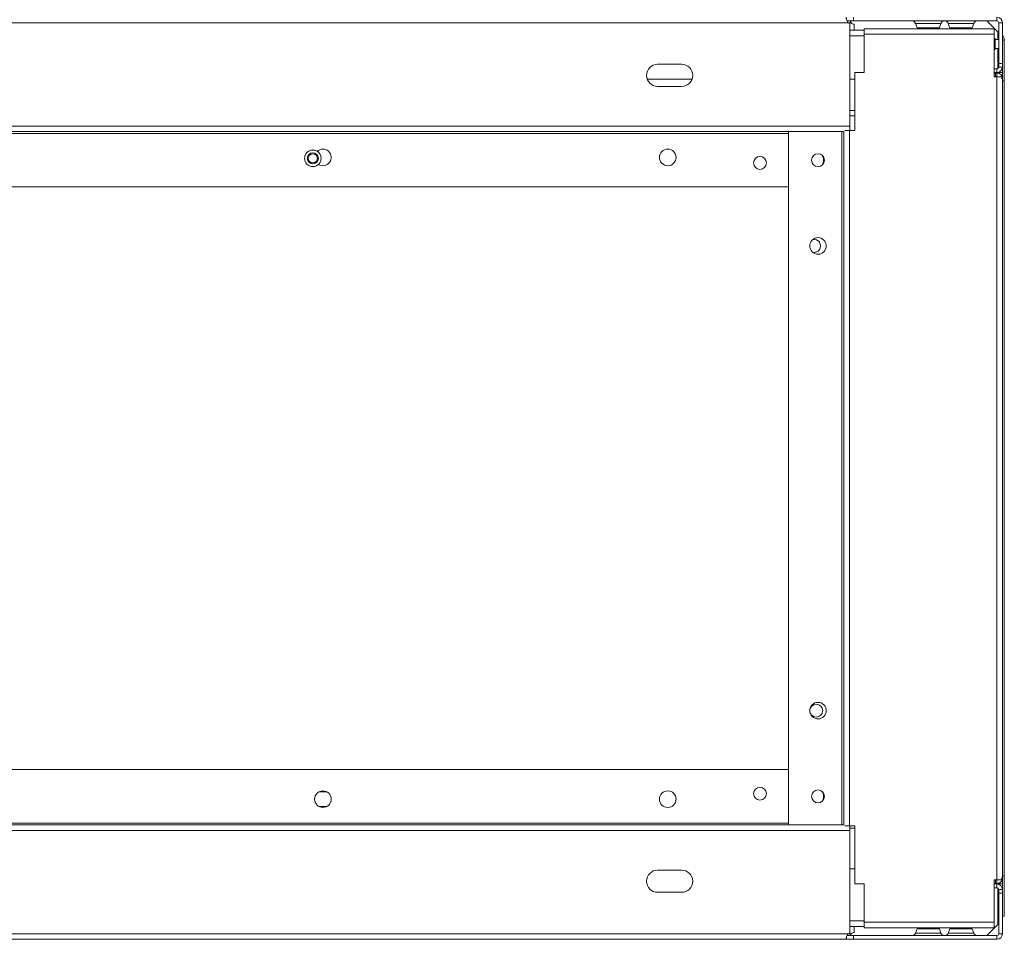
# Model space of a CAD drawing. Units: millimetres. Extents: x 209 to 22510, y -158 to 5582.
# Drawn here: x 16063 to 16597, y 778 to 1277 of the extents above; entities that cross this region are included whole.
import ezdxf

# ---------------------------------------------------------------- set-up
doc = ezdxf.new("R2010")
doc.units = ezdxf.units.MM

msp = doc.modelspace()

# ---------------------------------------------------------------- linework, layer by layer
at = {"color": 7, "linetype": 'Continuous', "lineweight": 15}
for p, q in [((16515.68, 1276.48, 186.54), (16512.13, 1276.48, 186.54)), ((16515.68, 1276.48, 186.54), (16515.68, 1278.48, 186.54)), ((16593.4, 1276.48, 186.54), (16515.68, 1276.48, 186.54)), ((16587.93, 1276.48, 186.54), (16593.93, 1270.48, 186.54)), ((16593.4, 1278.48, 186.54), (16593.4, 1276.48, 186.54)), ((15719.18, 1275.48, 186.54), (16512.68, 1275.48, 186.54)), ((16513.68, 1275.22, 186.54), (16513.68, 1219.48, 186.54)), ((16513.68, 1271.48, 186.54), (16521.37, 1271.48, 186.54)), ((16515.93, 1271.48, 186.54), (16515.93, 1274.72, 186.54)), ((16521.37, 1272.22, 186.54), (16521.37, 1269.22, 186.54)), ((16591.87, 1272.22, 186.54), (16521.37, 1272.22, 186.54)), ((16549.24, 1275.17, 186.54), (16550.1, 1272.8, 186.54)), ((16562.22, 1272.8, 186.54), (16550.1, 1272.8, 186.54)), ((16562.22, 1272.8, 186.54), (16563.08, 1275.17, 186.54)), ((16567.03, 1275.17, 186.54), (16567.89, 1272.8, 186.54)), ((16580.01, 1272.8, 186.54), (16567.89, 1272.8, 186.54)), ((16580.01, 1272.8, 186.54), (16580.87, 1275.17, 186.54)), ((16591.87, 1269.22, 186.54), (16591.87, 1272.22, 186.54)), ((16591.87, 1271.48, 186.54), (16591.95, 1271.48, 186.54)), ((16591.95, 1271.48, 186.54), (16591.95, 1268.48, 186.54)), ((16594.4, 1253.47, 186.54), (16594.4, 1275.48, 186.54)), ((16596.4, 1275.48, 186.54), (16594.4, 1275.48, 186.54)), ((16596.4, 1253.47, 186.54), (16596.4, 1275.48, 186.54)), ((16591.87, 1269.22, 186.54), (16521.37, 1269.22, 186.54)), ((16521.37, 1248.48, 186.54), (16521.37, 1269.22, 186.54)), ((16591.87, 1269.22, 186.54), (16591.87, 1246.23, 186.54)), ((16592.4, 1266.97, 186.54), (16591.87, 1266.97, 186.54)), ((16591.95, 1266.97, 186.54), (16591.95, 1268.48, 186.54)), ((16592.4, 1266.97, 186.54), (16592.4, 1260.97, 186.54)), ((16594.4, 1266.47, 186.54), (16592.4, 1266.47, 186.54)), ((16593.93, 1270.48, 186.54), (16593.93, 1266.47, 186.54)), ((16596.4, 1265.98, 186.54), (16597.4, 1265.98, 186.54)), ((16597.4, 790.98, 186.54), (16597.4, 1265.98, 186.54)), ((16597.4, 1265.98, 186.54), (16597.4, 1265.98, 186.54)), ((16597.4, 1265.98, 186.54), (16597.4, 1243.98, 186.54)), ((16597.42, 1262, 186.54), (16597.42, 1265.94, 186.54)), ((16591.87, 1260.97, 186.54), (16592.4, 1260.97, 186.54)), ((16591.95, 1250.48, 186.54), (16591.95, 1260.97, 186.54)), ((16592.4, 1261.47, 186.54), (16594.4, 1261.47, 186.54)), ((16593.93, 1261.47, 186.54), (16593.93, 1250.63, 186.54)), ((16409.43, 1252.96, 186.54), (16422.43, 1252.96, 186.54)), ((16591.87, 1250.48, 186.54), (16593.4, 1250.48, 186.54)), ((16593.4, 1248.48, 186.54), (16593.4, 1250.48, 186.54)), ((16594.4, 1251.48, 186.54), (16594.4, 1253.47, 186.54)), ((16594.4, 1253.47, 186.54), (16596.4, 1253.47, 186.54)), ((16596.4, 1251.48, 186.54), (16594.4, 1251.48, 186.54)), ((16596.4, 1251.48, 186.54), (16596.4, 1253.47, 186.54)), ((16596.4, 1251.36, 186.54), (16596.4, 1245.24, 186.54)), ((16428.09, 1244.98, 186.54), (16403.76, 1244.98, 186.54)), ((16516.37, 1244.98, 186.54), (16513.68, 1244.98, 186.54)), ((16516.37, 1248.48, 186.54), (16521.37, 1248.48, 186.54)), ((16516.37, 1216.98, 186.54), (16516.37, 1248.48, 186.54)), ((16591.87, 1248.48, 186.54), (16593.4, 1248.48, 186.54)), ((16592.65, 1248.22, 186.54), (16591.87, 1248.22, 186.54)), ((16591.87, 1246.23, 186.54), (16593.4, 1246.23, 186.54)), ((16593.4, 1248.48, 186.54), (16591.95, 1248.48, 186.54)), ((16591.95, 1248.22, 186.54), (16591.95, 1248.48, 186.54)), ((16593.4, 1248.22, 186.54), (16592.65, 1248.22, 186.54)), ((16592.65, 1248.22, 186.54), (16592.65, 1246.23, 186.54)), ((16593.4, 1248.48, 186.54), (16594.4, 1248.48, 186.54)), ((16593.4, 1246.22, 186.54), (16593.4, 1248.22, 186.54)), ((16593.4, 810.73, 186.54), (16593.4, 1246.23, 186.54)), ((16595.96, 1246.23, 186.54), (16593.4, 1246.23, 186.54)), ((16593.93, 1248.53, 186.54), (16593.93, 1248.48, 186.54)), ((16594.4, 1248.03, 186.54), (16594.4, 1248.48, 186.54)), ((16596.4, 1248.48, 186.54), (16594.4, 1248.48, 186.54)), ((16595.82, 1246.98, 186.54), (16596.4, 1246.98, 186.54)), ((16596.4, 1244.62, 186.54), (16596.4, 1245.22, 186.54)), ((16596.4, 812.33, 186.54), (16596.4, 1244.64, 186.54)), ((16422.43, 1240.96, 186.54), (16409.43, 1240.96, 186.54)), ((16597.4, 1243.98, 186.54), (16596.4, 1243.98, 186.54)), ((16516.37, 1224.98, 186.54), (16513.68, 1224.98, 186.54)), ((15718.18, 1219.48, 186.54), (16513.68, 1219.48, 186.54)), ((16513.68, 1216.98, 186.54), (16513.68, 1219.48, 186.54)), ((15721.45, 1216.48, 186.54), (16510.4, 1216.48, 186.54)), ((16480.4, 840.48, 186.54), (16480.4, 1216.48, 186.54)), ((16510.4, 840.48, 186.54), (16510.4, 1216.48, 186.54)), ((16513.4, 1216.98, 186.54), (16510.9, 1216.98, 186.54)), ((16513.4, 1216.98, 186.54), (16516.37, 1216.98, 186.54)), ((16513.4, 839.98, 186.54), (16513.4, 1216.98, 186.54)), ((16227.85, 1206.98, 186.54), (16228.02, 1206.98, 186.54)), ((16217.95, 1202.02, 186.54), (16217.85, 1201.97, 186.54)), ((16217.85, 1201.97, 186.54), (16217.95, 1201.92, 186.54)), ((16218.04, 1202.87, 186.54), (16217.93, 1202.84, 186.54)), ((16217.93, 1202.84, 186.54), (16218.02, 1202.77, 186.54)), ((16218.29, 1203.69, 186.54), (16218.18, 1203.68, 186.54)), ((16218.18, 1203.68, 186.54), (16218.25, 1203.59, 186.54)), ((16218.69, 1204.44, 186.54), (16218.58, 1204.46, 186.54)), ((16218.58, 1204.46, 186.54), (16218.64, 1204.36, 186.54)), ((16219.12, 1205.14, 186.54), (16219.16, 1205.04, 186.54)), ((16219.23, 1205.11, 186.54), (16219.12, 1205.14, 186.54)), ((16219.88, 1205.66, 186.54), (16219.78, 1205.72, 186.54)), ((16219.78, 1205.72, 186.54), (16219.8, 1205.61, 186.54)), ((16220.54, 1206.15, 186.54), (16220.53, 1206.04, 186.54)), ((16220.62, 1206.08, 186.54), (16220.54, 1206.15, 186.54)), ((16221.36, 1206.44, 186.54), (16221.34, 1206.33, 186.54)), ((16221.44, 1206.35, 186.54), (16221.36, 1206.44, 186.54)), ((16222.23, 1206.56, 186.54), (16222.18, 1206.46, 186.54)), ((16222.28, 1206.47, 186.54), (16222.23, 1206.56, 186.54)), ((16223.1, 1206.52, 186.54), (16223.04, 1206.43, 186.54)), ((16223.14, 1206.42, 186.54), (16223.1, 1206.52, 186.54)), ((16223.95, 1206.32, 186.54), (16223.87, 1206.24, 186.54)), ((16223.97, 1206.2, 186.54), (16223.95, 1206.32, 186.54)), ((16224.75, 1205.95, 186.54), (16224.65, 1205.89, 186.54)), ((16224.74, 1205.84, 186.54), (16224.75, 1205.95, 186.54)), ((16225.46, 1205.45, 186.54), (16225.36, 1205.4, 186.54)), ((16225.43, 1205.34, 186.54), (16225.46, 1205.45, 186.54)), ((16226.06, 1204.81, 186.54), (16225.95, 1204.79, 186.54)), ((16226.02, 1204.71, 186.54), (16226.06, 1204.81, 186.54)), ((16226.54, 1204.08, 186.54), (16226.42, 1204.08, 186.54)), ((16226.47, 1203.99, 186.54), (16226.54, 1204.08, 186.54)), ((16226.86, 1203.26, 186.54), (16226.75, 1203.28, 186.54)), ((16226.78, 1203.19, 186.54), (16226.86, 1203.26, 186.54)), ((16227.03, 1202.41, 186.54), (16226.92, 1202.45, 186.54)), ((16226.92, 1201.49, 186.54), (16227.03, 1201.53, 186.54)), ((16226.93, 1202.35, 186.54), (16227.03, 1202.41, 186.54)), ((16227.03, 1201.53, 186.54), (16226.93, 1201.59, 186.54)), ((16218.02, 1201.17, 186.54), (16217.93, 1201.1, 186.54)), ((16217.93, 1201.1, 186.54), (16218.04, 1201.07, 186.54)), ((16218.25, 1200.34, 186.54), (16218.18, 1200.26, 186.54)), ((16218.18, 1200.26, 186.54), (16218.29, 1200.25, 186.54)), ((16218.64, 1199.58, 186.54), (16218.58, 1199.48, 186.54)), ((16218.58, 1199.48, 186.54), (16218.69, 1199.49, 186.54)), ((16219.16, 1198.9, 186.54), (16219.12, 1198.79, 186.54)), ((16219.12, 1198.79, 186.54), (16219.23, 1198.83, 186.54)), ((16219.8, 1198.33, 186.54), (16219.78, 1198.22, 186.54)), ((16219.78, 1198.22, 186.54), (16219.88, 1198.27, 186.54)), ((16220.53, 1197.9, 186.54), (16220.54, 1197.78, 186.54)), ((16220.54, 1197.78, 186.54), (16220.62, 1197.85, 186.54)), ((16221.34, 1197.61, 186.54), (16221.36, 1197.5, 186.54)), ((16221.36, 1197.5, 186.54), (16221.44, 1197.58, 186.54)), ((16222.18, 1197.48, 186.54), (16222.23, 1197.37, 186.54)), ((16222.23, 1197.37, 186.54), (16222.28, 1197.47, 186.54)), ((16223.04, 1197.51, 186.54), (16223.1, 1197.42, 186.54)), ((16223.1, 1197.42, 186.54), (16223.14, 1197.52, 186.54)), ((16223.87, 1197.7, 186.54), (16223.95, 1197.62, 186.54)), ((16223.95, 1197.62, 186.54), (16223.97, 1197.73, 186.54)), ((16224.65, 1198.05, 186.54), (16224.75, 1197.99, 186.54)), ((16224.75, 1197.99, 186.54), (16224.74, 1198.1, 186.54)), ((16225.36, 1198.54, 186.54), (16225.46, 1198.49, 186.54)), ((16225.46, 1198.49, 186.54), (16225.43, 1198.6, 186.54)), ((16225.95, 1199.15, 186.54), (16226.06, 1199.13, 186.54)), ((16226.06, 1199.13, 186.54), (16226.02, 1199.23, 186.54)), ((16226.42, 1199.86, 186.54), (16226.54, 1199.86, 186.54)), ((16226.54, 1199.86, 186.54), (16226.47, 1199.95, 186.54)), ((16226.75, 1200.65, 186.54), (16226.86, 1200.67, 186.54)), ((16226.86, 1200.67, 186.54), (16226.78, 1200.75, 186.54)), ((16480.4, 1186.48, 186.54), (15751.45, 1186.48, 186.54)), ((16480.4, 870.48, 186.54), (15751.45, 870.48, 186.54)), ((16225.87, 858.48, 186.54), (16229.99, 858.48, 186.54)), ((16229.99, 850.48, 186.54), (16225.87, 850.48, 186.54)), ((15721.45, 840.48, 186.54), (16510.4, 840.48, 186.54)), ((16510.9, 839.98, 186.54), (16513.4, 839.98, 186.54)), ((16516.37, 839.98, 186.54), (16513.4, 839.98, 186.54)), ((16513.68, 839.98, 186.54), (16513.68, 837.48, 186.54)), ((16516.37, 808.48, 186.54), (16516.37, 839.98, 186.54)), ((15718.18, 837.48, 186.54), (16513.68, 837.48, 186.54)), ((16513.68, 781.75, 186.54), (16513.68, 837.48, 186.54)), ((16422.43, 816, 186.54), (16409.43, 816, 186.54)), ((16513.68, 816.71, 186.54), (16516.37, 816.71, 186.54)), ((16596.4, 812.98, 186.54), (16597.4, 812.98, 186.54)), ((16596.4, 811.75, 186.54), (16596.4, 812.33, 186.54)), ((16596.4, 811.72, 186.54), (16596.4, 805.61, 186.54)), ((16597.4, 812.98, 186.54), (16597.4, 790.98, 186.54)), ((16521.37, 808.48, 186.54), (16516.37, 808.48, 186.54)), ((16521.37, 787.75, 186.54), (16521.37, 808.48, 186.54)), ((16591.87, 810.73, 186.54), (16591.87, 787.75, 186.54)), ((16593.4, 810.73, 186.54), (16591.87, 810.73, 186.54)), ((16591.87, 808.75, 186.54), (16592.65, 808.75, 186.54)), ((16591.87, 808.48, 186.54), (16593.4, 808.48, 186.54)), ((16591.87, 806.48, 186.54), (16593.4, 806.48, 186.54)), ((16591.95, 808.75, 186.54), (16591.95, 808.48, 186.54)), ((16591.95, 806.48, 186.54), (16591.95, 788.48, 186.54)), ((16592.65, 808.75, 186.54), (16592.65, 810.73, 186.54)), ((16592.65, 808.75, 186.54), (16593.4, 808.75, 186.54)), ((16593.4, 810.75, 186.54), (16593.4, 808.75, 186.54)), ((16593.4, 810.73, 186.54), (16595.96, 810.73, 186.54)), ((16594.4, 808.48, 186.54), (16593.4, 808.48, 186.54)), ((16593.4, 808.48, 186.54), (16593.4, 806.48, 186.54)), ((16593.93, 808.48, 186.54), (16593.93, 808.44, 186.54)), ((16593.93, 806.33, 186.54), (16593.93, 786.48, 186.54)), ((16594.4, 808.48, 186.54), (16594.4, 808.93, 186.54)), ((16596.4, 808.48, 186.54), (16594.4, 808.48, 186.54)), ((16596.4, 809.98, 186.54), (16595.82, 809.98, 186.54)), ((16409.43, 804, 186.54), (16422.43, 804, 186.54)), ((16594.4, 805.48, 186.54), (16594.4, 803.5, 186.54)), ((16596.4, 805.48, 186.54), (16594.4, 805.48, 186.54)), ((16594.4, 803.5, 186.54), (16596.4, 803.5, 186.54)), ((16594.4, 803.5, 186.54), (16594.4, 781.48, 186.54)), ((16596.4, 805.48, 186.54), (16596.4, 803.5, 186.54)), ((16596.4, 803.5, 186.54), (16596.4, 781.48, 186.54)), ((16596.4, 790.98, 186.54), (16597.4, 790.98, 186.54)), ((16596.4, 790.98, 186.54), (16597.4, 790.98, 186.54)), ((16597.4, 790.98, 186.54), (16597.4, 790.98, 186.54)), ((16597.4, 790.98, 186.54), (16597.4, 790.98, 186.54)), ((16513.68, 785.48, 186.54), (16521.37, 785.48, 186.54)), ((16515.93, 785.48, 186.54), (16515.93, 782.25, 186.54)), ((16521.37, 787.75, 186.54), (16521.37, 784.75, 186.54)), ((16591.87, 787.75, 186.54), (16521.37, 787.75, 186.54)), ((16593.93, 786.48, 186.54), (16587.93, 780.48, 186.54)), ((16591.87, 784.75, 186.54), (16591.87, 787.75, 186.54)), ((16591.87, 785.48, 186.54), (16591.95, 785.48, 186.54)), ((16591.95, 785.48, 186.54), (16591.95, 788.48, 186.54)), ((15719.18, 781.48, 186.54), (16512.68, 781.48, 186.54)), ((16515.68, 780.48, 186.54), (16512.13, 780.48, 186.54)), ((16593.4, 780.48, 186.54), (16515.68, 780.48, 186.54)), ((16515.68, 780.48, 186.54), (16515.68, 778.48, 186.54)), ((16591.87, 784.75, 186.54), (16521.37, 784.75, 186.54)), ((16550.1, 784.17, 186.54), (16549.24, 781.8, 186.54)), ((16562.22, 784.17, 186.54), (16550.1, 784.17, 186.54)), ((16563.08, 781.8, 186.54), (16562.22, 784.17, 186.54)), ((16567.89, 784.17, 186.54), (16567.03, 781.8, 186.54)), ((16580.01, 784.17, 186.54), (16567.89, 784.17, 186.54)), ((16580.87, 781.8, 186.54), (16580.01, 784.17, 186.54)), ((16593.4, 778.48, 186.54), (16593.4, 780.48, 186.54)), ((16596.4, 781.48, 186.54), (16594.4, 781.48, 186.54)), ((15720.11, 778.48, 186.54), (16511.75, 778.48, 186.54)), ((16511.75, 778.48, 186.54), (16511.75, 779.14, 186.54)), ((16515.68, 778.48, 186.54), (16511.75, 778.48, 186.54)), ((16593.4, 778.48, 186.54), (16515.68, 778.48, 186.54))]:
    msp.add_line(p, q, dxfattribs=at)
at = {"color": 8, "linetype": 'Continuous', "lineweight": 15}
for p, q in [((16512.68, 1275.48, 186.54), (16514.36, 1275.48, 186.54)), ((16549.24, 1275.17, 186.54), (16563.08, 1275.17, 186.54)), ((16567.03, 1275.17, 186.54), (16580.87, 1275.17, 186.54)), ((16513.68, 1268.48, 186.54), (16521.37, 1268.48, 186.54)), ((16591.87, 1268.48, 186.54), (16591.95, 1268.48, 186.54)), ((16593.4, 1248.48, 186.54), (16593.4, 1248.22, 186.54)), ((16516.37, 1227.98, 186.54), (16513.68, 1227.98, 186.54)), ((15751.45, 1215.48, 186.54), (16480.4, 1215.48, 186.54)), ((16509.4, 1216.48, 186.54), (16509.4, 840.48, 186.54)), ((15751.45, 841.48, 186.54), (16480.4, 841.48, 186.54)), ((16513.68, 838.71, 186.54), (16516.37, 838.71, 186.54)), ((16593.4, 808.75, 186.54), (16593.4, 808.48, 186.54)), ((16513.68, 788.48, 186.54), (16521.37, 788.48, 186.54)), ((16591.87, 788.48, 186.54), (16591.95, 788.48, 186.54)), ((16512.68, 781.48, 186.54), (16514.36, 781.48, 186.54)), ((16549.24, 781.8, 186.54), (16563.08, 781.8, 186.54)), ((16567.03, 781.8, 186.54), (16580.87, 781.8, 186.54))]:
    msp.add_line(p, q, dxfattribs=at)
at = {"color": 7, "linetype": 'Continuous', "lineweight": 15, "elevation": 186.54, "flags": 128}
msp.add_lwpolyline([(16597.4, 1261.53), (16597.41, 1261.59), (16597.42, 1262)], dxfattribs=at)
at = {"color": 7, "linetype": 'Continuous', "lineweight": 15}
for centre, radius in [((16414.93, 1202.48, 186.54), 4.5), ((16222.45, 1201.97, 186.54), 4.5), ((16222.45, 1201.97, 186.54), 3), ((16222.45, 1201.97, 186.54), 2.45), ((16464.93, 1199.48, 186.54), 3.5), ((16496.4, 1200.98, 186.54), 3.5), ((16496.4, 1154.48, 186.54), 4.5), ((16496.4, 902.48, 186.54), 4.5), ((16495.45, 902.48, 186.54), 3.5), ((16464.93, 857.48, 186.54), 3.5), ((16227.93, 854.48, 186.54), 4.5), ((16414.93, 854.48, 186.54), 4.5), ((16496.4, 855.98, 186.54), 3.5)]:
    msp.add_circle(centre, radius, dxfattribs=at)
for centre, radius, start, end in [((16547.36, 1274.48, 186.54), 2, 20, 90), ((16564.96, 1274.48, 186.54), 2, 90, 160), ((16565.15, 1274.48, 186.54), 2, 20, 90), ((16582.75, 1274.48, 186.54), 2, 90, 160), ((16593.4, 1275.48, 186.54), 3, 0, 90), ((16593.4, 1275.48, 186.54), 1, 0, 90), ((16513.68, 1277.22, 186.54), 2, 240.08, 270), ((16515.93, 1276.72, 186.54), 2, 218.1559, 270), ((16592.42, 1265.94, 186.54), 5, 0, 37.2773), ((16409.43, 1246.96, 186.54), 6, 90, 270), ((16422.43, 1246.96, 186.54), 6, 270, 90), ((16593.4, 1251.48, 186.54), 1, 270, 0), ((16593.4, 1251.48, 186.54), 3, 270, 0), ((16227.93, 1202.48, 186.54), 4.5, 237.6362, 133.1), ((16494.93, 1200.98, 186.54), 4.5, 320.1712, 39.6729), ((16494.3, 1154.48, 186.54), 3.5, 255.8669, 104.1277), ((16494.93, 855.98, 186.54), 4.5, 320.3232, 39.8249), ((16409.43, 810, 186.54), 6, 90, 270), ((16422.43, 810, 186.54), 6, 270, 90), ((16593.4, 805.48, 186.54), 3, 0, 90), ((16593.4, 805.48, 186.54), 1, 0, 90), ((16513.68, 779.75, 186.54), 2, 90, 119.92), ((16515.93, 780.25, 186.54), 2, 90, 141.8441), ((16547.36, 782.48, 186.54), 2, 270, 340), ((16564.96, 782.48, 186.54), 2, 200, 270), ((16565.15, 782.48, 186.54), 2, 270, 340), ((16582.75, 782.48, 186.54), 2, 200, 270), ((16593.4, 781.48, 186.54), 3, 270, 0), ((16593.4, 781.48, 186.54), 1, 270, 0)]:
    msp.add_arc(centre, radius, start, end, dxfattribs=at)
for points, knots in [([(16512.68, 1275.48, 186.54), (16512.51, 1275.78, 186.54), (16512.16, 1276.34, 186.54), (16511.89, 1277.09, 186.54), (16511.77, 1277.65, 186.54), (16511.72, 1278.07, 186.54), (16511.71, 1278.41, 186.54), (16511.74, 1278.46, 186.54), (16511.75, 1278.48, 186.54)], [0, 0, 0, 0, 0.20919, 0.4043, 0.522946, 0.661274, 0.820116, 1, 1, 1, 1]), ([(16514.21, 1276.48, 186.54), (16514.17, 1276.48, 186.54), (16514.08, 1276.47, 186.54), (16513.98, 1276.4, 186.54), (16513.93, 1276.3, 186.54), (16513.93, 1276.18, 186.54), (16513.97, 1276.03, 186.54), (16514.1, 1275.8, 186.54), (16514.25, 1275.62, 186.54), (16514.36, 1275.48, 186.54)], [0, 0, 0, 0, 0.14726, 0.277528, 0.394153, 0.501763, 0.596487, 0.709381, 1, 1, 1, 1]), ([(16514.11, 1276.46, 186.54), (16514.13, 1276.35, 186.54), (16514.2, 1276.03, 186.54), (16514.3, 1275.7, 186.54), (16514.36, 1275.48, 186.54)], [0, 0, 0, 0, 0.353306, 1, 1, 1, 1]), ([(16593.4, 1248.22, 186.54), (16593.62, 1248.21, 186.54), (16594.04, 1248.18, 186.54), (16594.78, 1247.93, 186.54), (16595.54, 1247.41, 186.54), (16596.08, 1246.65, 186.54), (16596.35, 1245.91, 186.54), (16596.38, 1245.46, 186.54), (16596.4, 1245.22, 186.54)], [0, 0, 0, 0, 0.143428, 0.2744, 0.500021, 0.712185, 0.846615, 1, 1, 1, 1]), ([(16596.4, 1244.64, 186.54), (16596.39, 1244.72, 186.54), (16596.36, 1244.87, 186.54), (16596.21, 1245.17, 186.54), (16596.07, 1245.64, 186.54), (16596, 1246.01, 186.54), (16595.96, 1246.23, 186.54)], [0, 0, 0, 0, 0.292363, 0.505447, 0.711674, 1, 1, 1, 1]), ([(16596.4, 811.75, 186.54), (16596.39, 811.52, 186.54), (16596.36, 811.08, 186.54), (16596.09, 810.34, 186.54), (16595.56, 809.58, 186.54), (16594.81, 809.06, 186.54), (16594.07, 808.79, 186.54), (16593.63, 808.76, 186.54), (16593.4, 808.75, 186.54)], [0, 0, 0, 0, 0.1464538, 0.2785361, 0.500222, 0.7142715, 0.8481202, 1, 1, 1, 1]), ([(16595.96, 810.73, 186.54), (16595.96, 810.81, 186.54), (16595.97, 810.96, 186.54), (16596.03, 811.27, 186.54), (16596.16, 811.63, 186.54), (16596.35, 812.02, 186.54), (16596.38, 812.22, 186.54), (16596.4, 812.33, 186.54)], [0, 0, 0, 0, 0.093018, 0.188413, 0.402408, 0.668471, 1, 1, 1, 1]), ([(16512.68, 781.48, 186.54), (16512.51, 781.19, 186.54), (16512.16, 780.62, 186.54), (16511.89, 779.87, 186.54), (16511.77, 779.31, 186.54), (16511.72, 778.89, 186.54), (16511.71, 778.55, 186.54), (16511.74, 778.51, 186.54), (16511.75, 778.48, 186.54)], [0, 0, 0, 0, 0.20919, 0.4043, 0.522946, 0.661274, 0.820116, 1, 1, 1, 1]), ([(16514.21, 780.48, 186.54), (16514.17, 780.49, 186.54), (16514.08, 780.49, 186.54), (16513.98, 780.56, 186.54), (16513.93, 780.66, 186.54), (16513.93, 780.79, 186.54), (16513.97, 780.93, 186.54), (16514.1, 781.16, 186.54), (16514.25, 781.35, 186.54), (16514.36, 781.48, 186.54)], [0, 0, 0, 0, 0.14726, 0.277528, 0.394153, 0.501763, 0.596487, 0.709381, 1, 1, 1, 1]), ([(16514.11, 780.5, 186.54), (16514.13, 780.61, 186.54), (16514.2, 780.93, 186.54), (16514.3, 781.27, 186.54), (16514.36, 781.48, 186.54)], [0, 0, 0, 0, 0.353306, 1, 1, 1, 1])]:
    msp.add_open_spline(points, degree=3, knots=knots, dxfattribs=at)

doc.saveas('drawing.dxf')
